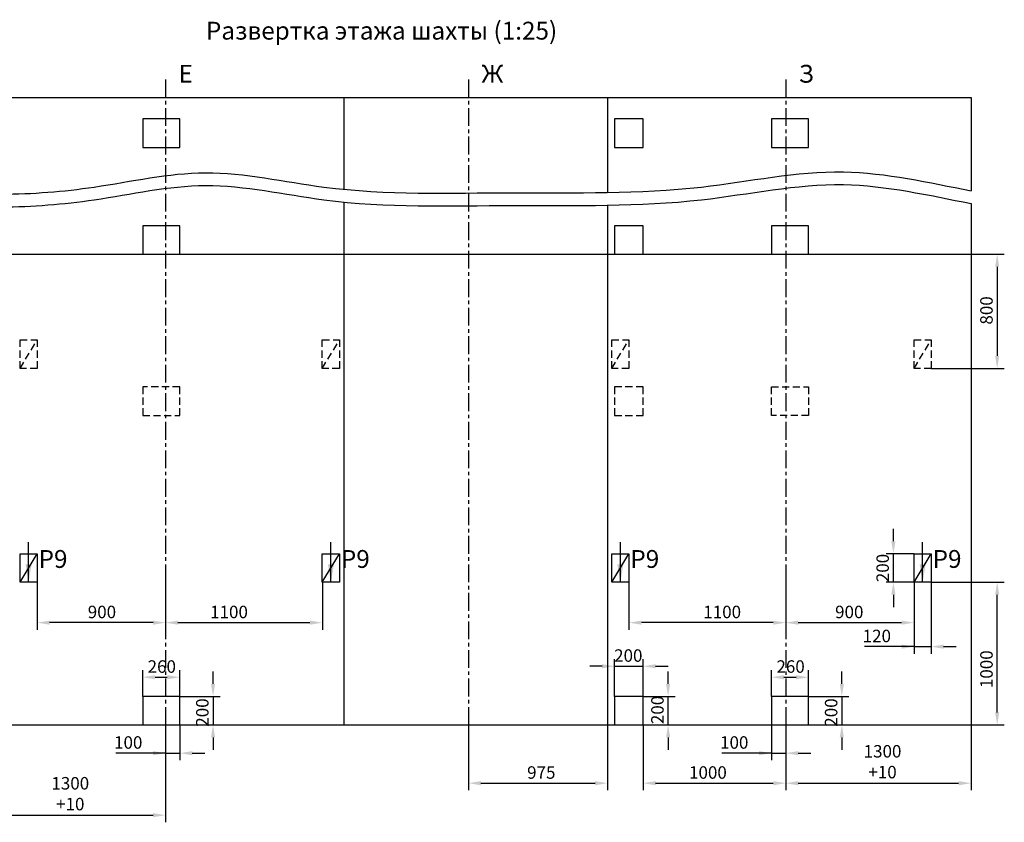
# Model space of a CAD drawing. Extents: x 22 to 1724, y -1525 to -707.
# Drawn here: x 1447 to 1724, y -932 to -707 of the extents above; entities that cross this region are included whole.
import ezdxf

# ---------------------------------------------------------------- set-up
doc = ezdxf.new("R2010")
doc.units = 0
doc.header["$LTSCALE"] = 4
doc.linetypes.add('CENTER', pattern=[2, 1.25, -0.25, 0.25, -0.25])
doc.linetypes.add('HIDDEN', pattern=[0.375, 0.25, -0.125])
doc.layers.get('0').update_dxf_attribs({"linetype": 'CONTINUOUS'})
doc.layers.get('DEFPOINTS').update_dxf_attribs({"linetype": 'CONTINUOUS'})
doc.layers.add('ЕСКД_РАЗМЕРЫ', color=152, linetype='CONTINUOUS', lineweight=25)
doc.layers.add('ЕСКД_СИМВОЛЫ', color=213, linetype='CONTINUOUS', lineweight=25)
doc.styles.get("Standard").update_dxf_attribs({"font": 'txt', "width": 0.8})
doc.styles.add('ГОСТ 2.304', font='txt', dxfattribs={"oblique": 15})
doc.dimstyles.new('STANDARD$0', dxfattribs={"dimtxt": 3.5, "dimasz": 3.5, "dimexe": 2, "dimexo": 0, "dimgap": 1.25, "dimtad": 1, "dimdec": 3, "dimtxsty": 'Standard', "dimcen": 3.5, "dimclrd": 3, "dimclre": 1, "dimclrt": 3, "dimadec": 0, "dimazin": 2, "dimtfac": 1, "dimtdec": 3, "dimtmove": 0, "dimatfit": 3, "dimfxl": 0, "dimtolj": 1, "dimarcsym": 0})

# ---------------------------------------------------------------- blocks, each defined once
blk = doc.blocks.new('*D3325')
at = {"layer": 'DEFPOINTS', "color": 0}
for p in [(1436.4, -905.05), (1488.4, -905.05), (1488.4, -930.38)]:
    blk.add_point(p, dxfattribs=at)
at = {"layer": 'ЕСКД_РАЗМЕРЫ', "color": 1, "lineweight": -2}
for p, q in [((1436.4, -905.05), (1436.4, -932.38)), ((1488.4, -905.05), (1488.4, -932.38))]:
    blk.add_line(p, q, dxfattribs=at)
at = {"layer": 'ЕСКД_РАЗМЕРЫ', "color": 3, "lineweight": -2}
blk.add_line((1439.9, -930.38), (1484.9, -930.38), dxfattribs=at)
at = {"layer": 'ЕСКД_РАЗМЕРЫ', "color": 3}
for points in [[(1439.9, -929.8), (1439.9, -930.96), (1436.4, -930.38)], [(1484.9, -930.96), (1484.9, -929.8), (1488.4, -930.38)]]:
    blk.add_solid(points, dxfattribs=at)
at = {"layer": 'ЕСКД_РАЗМЕРЫ', "color": 3, "insert": (1461.69, -926.8), "char_height": 3.5, "attachment_point": 5}
blk.add_mtext('\\A1;\\A1;1300\\S+10^ ;', dxfattribs=at)
blk = doc.blocks.new('*D3331')
at = {"layer": 'DEFPOINTS', "color": 0}
for p in [(1662.4, -865.05), (1698.4, -865.05), (1698.4, -876.38)]:
    blk.add_point(p, dxfattribs=at)
at = {"layer": 'ЕСКД_РАЗМЕРЫ', "color": 1, "lineweight": -2}
for p, q in [((1662.4, -865.05), (1662.4, -878.38)), ((1698.4, -865.05), (1698.4, -878.38))]:
    blk.add_line(p, q, dxfattribs=at)
at = {"layer": 'ЕСКД_РАЗМЕРЫ', "color": 3, "lineweight": -2}
blk.add_line((1665.9, -876.38), (1694.9, -876.38), dxfattribs=at)
at = {"layer": 'ЕСКД_РАЗМЕРЫ', "color": 3}
for points in [[(1665.9, -875.8), (1665.9, -876.96), (1662.4, -876.38)], [(1694.9, -876.96), (1694.9, -875.8), (1698.4, -876.38)]]:
    blk.add_solid(points, dxfattribs=at)
at = {"layer": 'ЕСКД_РАЗМЕРЫ', "color": 3, "insert": (1680.22, -873.38), "char_height": 3.5, "attachment_point": 5}
blk.add_mtext('\\A1;900', dxfattribs=at)
blk = doc.blocks.new('*D3332')
at = {"layer": 'DEFPOINTS', "color": 0}
for p in [(1618.4, -865.05), (1662.4, -865.05), (1618.4, -876.38)]:
    blk.add_point(p, dxfattribs=at)
at = {"layer": 'ЕСКД_РАЗМЕРЫ', "color": 1, "lineweight": -2}
for p, q in [((1618.4, -865.05), (1618.4, -878.38)), ((1662.4, -865.05), (1662.4, -878.38))]:
    blk.add_line(p, q, dxfattribs=at)
at = {"layer": 'ЕСКД_РАЗМЕРЫ', "color": 3, "lineweight": -2}
blk.add_line((1658.9, -876.38), (1621.9, -876.38), dxfattribs=at)
at = {"layer": 'ЕСКД_РАЗМЕРЫ', "color": 3}
for points in [[(1621.9, -875.8), (1621.9, -876.96), (1618.4, -876.38)], [(1658.9, -876.96), (1658.9, -875.8), (1662.4, -876.38)]]:
    blk.add_solid(points, dxfattribs=at)
at = {"layer": 'ЕСКД_РАЗМЕРЫ', "color": 3, "insert": (1644.57, -873.38), "char_height": 3.5, "attachment_point": 5}
blk.add_mtext('\\A1;1100', dxfattribs=at)
blk = doc.blocks.new('*D3336')
at = {"layer": 'DEFPOINTS', "color": 0}
for p in [(1452.4, -865.05), (1488.4, -865.05), (1452.4, -876.38)]:
    blk.add_point(p, dxfattribs=at)
at = {"layer": 'ЕСКД_РАЗМЕРЫ', "color": 1, "lineweight": -2}
for p, q in [((1452.4, -865.05), (1452.4, -878.38)), ((1488.4, -865.05), (1488.4, -878.38))]:
    blk.add_line(p, q, dxfattribs=at)
at = {"layer": 'ЕСКД_РАЗМЕРЫ', "color": 3, "lineweight": -2}
blk.add_line((1484.9, -876.38), (1455.9, -876.38), dxfattribs=at)
at = {"layer": 'ЕСКД_РАЗМЕРЫ', "color": 3}
for points in [[(1455.9, -875.8), (1455.9, -876.96), (1452.4, -876.38)], [(1484.9, -876.96), (1484.9, -875.8), (1488.4, -876.38)]]:
    blk.add_solid(points, dxfattribs=at)
at = {"layer": 'ЕСКД_РАЗМЕРЫ', "color": 3, "insert": (1470.57, -873.38), "char_height": 3.5, "attachment_point": 5}
blk.add_mtext('\\A1;900', dxfattribs=at)
blk = doc.blocks.new('*D3337')
at = {"layer": 'DEFPOINTS', "color": 0}
for p in [(1488.4, -865.05), (1532.4, -865.05), (1532.4, -876.38)]:
    blk.add_point(p, dxfattribs=at)
at = {"layer": 'ЕСКД_РАЗМЕРЫ', "color": 1, "lineweight": -2}
for p, q in [((1488.4, -865.05), (1488.4, -878.38)), ((1532.4, -865.05), (1532.4, -878.38))]:
    blk.add_line(p, q, dxfattribs=at)
at = {"layer": 'ЕСКД_РАЗМЕРЫ', "color": 3, "lineweight": -2}
blk.add_line((1491.9, -876.38), (1528.9, -876.38), dxfattribs=at)
at = {"layer": 'ЕСКД_РАЗМЕРЫ', "color": 3}
for points in [[(1491.9, -875.8), (1491.9, -876.96), (1488.4, -876.38)], [(1528.9, -876.96), (1528.9, -875.8), (1532.4, -876.38)]]:
    blk.add_solid(points, dxfattribs=at)
at = {"layer": 'ЕСКД_РАЗМЕРЫ', "color": 3, "insert": (1506.22, -873.38), "char_height": 3.5, "attachment_point": 5}
blk.add_mtext('\\A1;1100', dxfattribs=at)
blk = doc.blocks.new('120х200')
at = {"color": 7}
for p, q in [((0, -8), (0, 0)), ((0, 0), (4.8, 0)), ((0, -8), (4.8, 0)), ((4.8, 0), (4.8, -8)), ((4.8, -8), (0, -8))]:
    blk.add_line(p, q, dxfattribs=at)
blk = doc.blocks.new('260х200')
at = {"color": 7}
for p, q in [((10.4, 8), (0, 8)), ((0, 8), (0, 0)), ((10.4, 0), (10.4, 8)), ((0, 0), (10.4, 0))]:
    blk.add_line(p, q, dxfattribs=at)
blk = doc.blocks.new('200х200')
at = {"color": 7}
for p, q in [((8, 0), (0, 0)), ((0, 0), (0, -8)), ((8, -8), (8, 0)), ((0, -8), (8, -8))]:
    blk.add_line(p, q, dxfattribs=at)
blk = doc.blocks.new('*D3386')
at = {"layer": 'DEFPOINTS', "color": 0}
for p in [(1714.4, -773.05), (1703.2, -805.05), (1721.72, -805.05)]:
    blk.add_point(p, dxfattribs=at)
at = {"layer": 'ЕСКД_РАЗМЕРЫ', "color": 1, "lineweight": -2}
for p, q in [((1714.4, -773.05), (1723.72, -773.05)), ((1703.2, -805.05), (1723.72, -805.05))]:
    blk.add_line(p, q, dxfattribs=at)
at = {"layer": 'ЕСКД_РАЗМЕРЫ', "color": 3, "lineweight": -2}
blk.add_line((1721.72, -776.55), (1721.72, -801.55), dxfattribs=at)
at = {"layer": 'ЕСКД_РАЗМЕРЫ', "color": 3}
for points in [[(1722.3, -776.55), (1721.13, -776.55), (1721.72, -773.05)], [(1721.13, -801.55), (1722.3, -801.55), (1721.72, -805.05)]]:
    blk.add_solid(points, dxfattribs=at)
at = {"layer": 'ЕСКД_РАЗМЕРЫ', "color": 3, "insert": (1718.71, -788.8), "char_height": 3.5, "attachment_point": 5, "rotation": 90}
blk.add_mtext('\\A1;800', dxfattribs=at)
blk = doc.blocks.new('*D3432')
at = {"layer": 'DEFPOINTS', "color": 0}
for p in [(1703.2, -865.05), (1721.72, -865.05), (1714.4, -905.05)]:
    blk.add_point(p, dxfattribs=at)
at = {"layer": 'ЕСКД_РАЗМЕРЫ', "color": 1, "lineweight": -2}
for p, q in [((1703.2, -865.05), (1723.72, -865.05)), ((1714.4, -905.05), (1723.72, -905.05))]:
    blk.add_line(p, q, dxfattribs=at)
at = {"layer": 'ЕСКД_РАЗМЕРЫ', "color": 3, "lineweight": -2}
blk.add_line((1721.72, -901.55), (1721.72, -868.55), dxfattribs=at)
at = {"layer": 'ЕСКД_РАЗМЕРЫ', "color": 3}
for points in [[(1722.3, -868.55), (1721.13, -868.55), (1721.72, -865.05)], [(1721.13, -901.55), (1722.3, -901.55), (1721.72, -905.05)]]:
    blk.add_solid(points, dxfattribs=at)
at = {"layer": 'ЕСКД_РАЗМЕРЫ', "color": 3, "insert": (1718.71, -889.44), "char_height": 3.5, "attachment_point": 5, "rotation": 90}
blk.add_mtext('\\A1;1000', dxfattribs=at)
blk = doc.blocks.new('*D3437')
at = {"layer": 'DEFPOINTS', "color": 0}
for p in [(1692.6, -857.05), (1698.4, -857.05), (1698.4, -865.05)]:
    blk.add_point(p, dxfattribs=at)
at = {"layer": 'ЕСКД_РАЗМЕРЫ', "color": 3, "lineweight": -2}
for p, q in [((1692.6, -853.55), (1692.6, -850.05)), ((1692.6, -865.05), (1692.6, -857.05)), ((1692.6, -868.55), (1692.6, -872.05))]:
    blk.add_line(p, q, dxfattribs=at)
at = {"layer": 'ЕСКД_РАЗМЕРЫ', "color": 1, "lineweight": -2}
for p, q in [((1698.4, -857.05), (1690.6, -857.05)), ((1698.4, -865.05), (1690.6, -865.05))]:
    blk.add_line(p, q, dxfattribs=at)
at = {"layer": 'ЕСКД_РАЗМЕРЫ', "color": 3}
for points in [[(1692.01, -853.55), (1693.18, -853.55), (1692.6, -857.05)], [(1693.18, -868.55), (1692.01, -868.55), (1692.6, -865.05)]]:
    blk.add_solid(points, dxfattribs=at)
at = {"layer": 'ЕСКД_РАЗМЕРЫ', "color": 3, "insert": (1689.59, -861.05), "char_height": 3.5, "attachment_point": 5, "rotation": 90}
blk.add_mtext('\\A1;200', dxfattribs=at)
blk = doc.blocks.new('*D3440')
at = {"layer": 'DEFPOINTS', "color": 0}
for p in [(1698.4, -865.05), (1703.2, -865.05), (1703.2, -883.11)]:
    blk.add_point(p, dxfattribs=at)
at = {"layer": 'ЕСКД_РАЗМЕРЫ', "color": 1, "lineweight": -2}
for p, q in [((1698.4, -865.05), (1698.4, -885.11)), ((1703.2, -865.05), (1703.2, -885.11))]:
    blk.add_line(p, q, dxfattribs=at)
at = {"layer": 'ЕСКД_РАЗМЕРЫ', "color": 3, "lineweight": -2}
for p, q in [((1698.4, -883.11), (1684.5, -883.11)), ((1694.9, -883.11), (1691.4, -883.11)), ((1698.4, -883.11), (1703.2, -883.11)), ((1706.7, -883.11), (1710.2, -883.11))]:
    blk.add_line(p, q, dxfattribs=at)
at = {"layer": 'ЕСКД_РАЗМЕРЫ', "color": 3}
for points in [[(1694.9, -883.7), (1694.9, -882.53), (1698.4, -883.11)], [(1706.7, -882.53), (1706.7, -883.7), (1703.2, -883.11)]]:
    blk.add_solid(points, dxfattribs=at)
at = {"layer": 'ЕСКД_РАЗМЕРЫ', "color": 3, "insert": (1687.95, -880.11), "char_height": 3.5, "attachment_point": 5}
blk.add_mtext('\\A1;120', dxfattribs=at)
blk = doc.blocks.new('*D3443')
at = {"layer": 'DEFPOINTS', "color": 0}
for p in [(1658.4, -905.05), (1662.4, -905.05), (1662.4, -912.99)]:
    blk.add_point(p, dxfattribs=at)
at = {"layer": 'ЕСКД_РАЗМЕРЫ', "color": 1, "lineweight": -2}
for p, q in [((1658.4, -905.05), (1658.4, -914.99)), ((1662.4, -905.05), (1662.4, -914.99))]:
    blk.add_line(p, q, dxfattribs=at)
at = {"layer": 'ЕСКД_РАЗМЕРЫ', "color": 3, "lineweight": -2}
for p, q in [((1658.4, -912.99), (1644.5, -912.99)), ((1654.9, -912.99), (1651.4, -912.99)), ((1658.4, -912.99), (1662.4, -912.99)), ((1665.9, -912.99), (1669.4, -912.99))]:
    blk.add_line(p, q, dxfattribs=at)
at = {"layer": 'ЕСКД_РАЗМЕРЫ', "color": 3}
for points in [[(1654.9, -913.57), (1654.9, -912.41), (1658.4, -912.99)], [(1665.9, -912.41), (1665.9, -913.57), (1662.4, -912.99)]]:
    blk.add_solid(points, dxfattribs=at)
at = {"layer": 'ЕСКД_РАЗМЕРЫ', "color": 3, "insert": (1647.95, -909.99), "char_height": 3.5, "attachment_point": 5}
blk.add_mtext('\\A1;100', dxfattribs=at)
blk = doc.blocks.new('*D3448')
at = {"layer": 'DEFPOINTS', "color": 0}
for p in [(1668.8, -891.69), (1658.4, -897.05), (1668.8, -897.05)]:
    blk.add_point(p, dxfattribs=at)
at = {"layer": 'ЕСКД_РАЗМЕРЫ', "color": 1, "lineweight": -2}
for p, q in [((1658.4, -897.05), (1658.4, -889.69)), ((1668.8, -897.05), (1668.8, -889.69))]:
    blk.add_line(p, q, dxfattribs=at)
at = {"layer": 'ЕСКД_РАЗМЕРЫ', "color": 3, "lineweight": -2}
blk.add_line((1661.9, -891.69), (1665.3, -891.69), dxfattribs=at)
at = {"layer": 'ЕСКД_РАЗМЕРЫ', "color": 3}
for points in [[(1661.9, -891.11), (1661.9, -892.27), (1658.4, -891.69)], [(1665.3, -892.27), (1665.3, -891.11), (1668.8, -891.69)]]:
    blk.add_solid(points, dxfattribs=at)
at = {"layer": 'ЕСКД_РАЗМЕРЫ', "color": 3, "insert": (1663.76, -888.69), "char_height": 3.5, "attachment_point": 5}
blk.add_mtext('\\A1;260', dxfattribs=at)
blk = doc.blocks.new('*D3451')
at = {"layer": 'DEFPOINTS', "color": 0}
for p in [(1668.8, -897.05), (1668.8, -905.05), (1678.14, -905.05)]:
    blk.add_point(p, dxfattribs=at)
at = {"layer": 'ЕСКД_РАЗМЕРЫ', "color": 3, "lineweight": -2}
for p, q in [((1678.14, -893.55), (1678.14, -890.05)), ((1678.14, -897.05), (1678.14, -905.05)), ((1678.14, -908.55), (1678.14, -912.05))]:
    blk.add_line(p, q, dxfattribs=at)
at = {"layer": 'ЕСКД_РАЗМЕРЫ', "color": 1, "lineweight": -2}
for p, q in [((1668.8, -897.05), (1680.14, -897.05)), ((1668.8, -905.05), (1680.14, -905.05))]:
    blk.add_line(p, q, dxfattribs=at)
at = {"layer": 'ЕСКД_РАЗМЕРЫ', "color": 3}
for points in [[(1677.55, -893.55), (1678.72, -893.55), (1678.14, -897.05)], [(1678.72, -908.55), (1677.55, -908.55), (1678.14, -905.05)]]:
    blk.add_solid(points, dxfattribs=at)
at = {"layer": 'ЕСКД_РАЗМЕРЫ', "color": 3, "insert": (1675.13, -901.59), "char_height": 3.5, "attachment_point": 5, "rotation": 90}
blk.add_mtext('\\A1;200', dxfattribs=at)
blk = doc.blocks.new('*D3454')
at = {"layer": 'DEFPOINTS', "color": 0}
for p in [(1622.4, -897.05), (1629.4, -897.05), (1622.4, -905.05)]:
    blk.add_point(p, dxfattribs=at)
at = {"layer": 'ЕСКД_РАЗМЕРЫ', "color": 3, "lineweight": -2}
for p, q in [((1629.4, -893.55), (1629.4, -890.05)), ((1629.4, -905.05), (1629.4, -897.05)), ((1629.4, -908.55), (1629.4, -912.05))]:
    blk.add_line(p, q, dxfattribs=at)
at = {"layer": 'ЕСКД_РАЗМЕРЫ', "color": 1, "lineweight": -2}
for p, q in [((1622.4, -897.05), (1631.4, -897.05)), ((1622.4, -905.05), (1631.4, -905.05))]:
    blk.add_line(p, q, dxfattribs=at)
at = {"layer": 'ЕСКД_РАЗМЕРЫ', "color": 3}
for points in [[(1628.82, -893.55), (1629.98, -893.55), (1629.4, -897.05)], [(1629.98, -908.55), (1628.82, -908.55), (1629.4, -905.05)]]:
    blk.add_solid(points, dxfattribs=at)
at = {"layer": 'ЕСКД_РАЗМЕРЫ', "color": 3, "insert": (1626.4, -900.87), "char_height": 3.5, "attachment_point": 5, "rotation": 90}
blk.add_mtext('\\A1;200', dxfattribs=at)
blk = doc.blocks.new('*D3457')
at = {"layer": 'DEFPOINTS', "color": 0}
for p in [(1622.4, -888.61), (1614.4, -897.05), (1622.4, -897.05)]:
    blk.add_point(p, dxfattribs=at)
at = {"layer": 'ЕСКД_РАЗМЕРЫ', "color": 1, "lineweight": -2}
for p, q in [((1614.4, -897.05), (1614.4, -886.61)), ((1622.4, -897.05), (1622.4, -886.61))]:
    blk.add_line(p, q, dxfattribs=at)
at = {"layer": 'ЕСКД_РАЗМЕРЫ', "color": 3, "lineweight": -2}
for p, q in [((1610.9, -888.61), (1607.4, -888.61)), ((1614.4, -888.61), (1622.4, -888.61)), ((1625.9, -888.61), (1629.4, -888.61))]:
    blk.add_line(p, q, dxfattribs=at)
at = {"layer": 'ЕСКД_РАЗМЕРЫ', "color": 3}
for points in [[(1610.9, -889.19), (1610.9, -888.03), (1614.4, -888.61)], [(1625.9, -888.03), (1625.9, -889.19), (1622.4, -888.61)]]:
    blk.add_solid(points, dxfattribs=at)
at = {"layer": 'ЕСКД_РАЗМЕРЫ', "color": 3, "insert": (1618.23, -885.61), "char_height": 3.5, "attachment_point": 5}
blk.add_mtext('\\A1;200', dxfattribs=at)
blk = doc.blocks.new('*D3462')
at = {"layer": 'DEFPOINTS', "color": 0}
for p in [(1622.4, -905.05), (1662.4, -905.05), (1662.4, -921.41)]:
    blk.add_point(p, dxfattribs=at)
at = {"layer": 'ЕСКД_РАЗМЕРЫ', "color": 1, "lineweight": -2}
for p, q in [((1622.4, -905.05), (1622.4, -923.41)), ((1662.4, -905.05), (1662.4, -923.41))]:
    blk.add_line(p, q, dxfattribs=at)
at = {"layer": 'ЕСКД_РАЗМЕРЫ', "color": 3, "lineweight": -2}
blk.add_line((1625.9, -921.41), (1658.9, -921.41), dxfattribs=at)
at = {"layer": 'ЕСКД_РАЗМЕРЫ', "color": 3}
for points in [[(1625.9, -920.83), (1625.9, -922), (1622.4, -921.41)], [(1658.9, -922), (1658.9, -920.83), (1662.4, -921.41)]]:
    blk.add_solid(points, dxfattribs=at)
at = {"layer": 'ЕСКД_РАЗМЕРЫ', "color": 3, "insert": (1640.57, -918.41), "char_height": 3.5, "attachment_point": 5}
blk.add_mtext('\\A1;1000', dxfattribs=at)
blk = doc.blocks.new('*D3465')
at = {"layer": 'DEFPOINTS', "color": 0}
for p in [(1573.4, -905.05), (1612.4, -905.05), (1612.4, -921.41)]:
    blk.add_point(p, dxfattribs=at)
at = {"layer": 'ЕСКД_РАЗМЕРЫ', "color": 1, "lineweight": -2}
for p, q in [((1573.4, -905.05), (1573.4, -923.41)), ((1612.4, -905.05), (1612.4, -923.41))]:
    blk.add_line(p, q, dxfattribs=at)
at = {"layer": 'ЕСКД_РАЗМЕРЫ', "color": 3, "lineweight": -2}
blk.add_line((1576.9, -921.41), (1608.9, -921.41), dxfattribs=at)
at = {"layer": 'ЕСКД_РАЗМЕРЫ', "color": 3}
for points in [[(1576.9, -920.83), (1576.9, -922), (1573.4, -921.41)], [(1608.9, -922), (1608.9, -920.83), (1612.4, -921.41)]]:
    blk.add_solid(points, dxfattribs=at)
at = {"layer": 'ЕСКД_РАЗМЕРЫ', "color": 3, "insert": (1593.83, -918.41), "char_height": 3.5, "attachment_point": 5}
blk.add_mtext('\\A1;975', dxfattribs=at)
blk = doc.blocks.new('*D3466')
at = {"layer": 'DEFPOINTS', "color": 0}
for p in [(1488.4, -905.05), (1492.4, -905.05), (1492.4, -912.99)]:
    blk.add_point(p, dxfattribs=at)
at = {"layer": 'ЕСКД_РАЗМЕРЫ', "color": 1, "lineweight": -2}
for p, q in [((1488.4, -905.05), (1488.4, -914.99)), ((1492.4, -905.05), (1492.4, -914.99))]:
    blk.add_line(p, q, dxfattribs=at)
at = {"layer": 'ЕСКД_РАЗМЕРЫ', "color": 3, "lineweight": -2}
for p, q in [((1488.4, -912.99), (1474.5, -912.99)), ((1484.9, -912.99), (1481.4, -912.99)), ((1488.4, -912.99), (1492.4, -912.99)), ((1495.9, -912.99), (1499.4, -912.99))]:
    blk.add_line(p, q, dxfattribs=at)
at = {"layer": 'ЕСКД_РАЗМЕРЫ', "color": 3}
for points in [[(1484.9, -913.57), (1484.9, -912.41), (1488.4, -912.99)], [(1495.9, -912.41), (1495.9, -913.57), (1492.4, -912.99)]]:
    blk.add_solid(points, dxfattribs=at)
at = {"layer": 'ЕСКД_РАЗМЕРЫ', "color": 3, "insert": (1477.95, -909.99), "char_height": 3.5, "attachment_point": 5}
blk.add_mtext('\\A1;100', dxfattribs=at)
blk = doc.blocks.new('*D3467')
at = {"layer": 'DEFPOINTS', "color": 0}
for p in [(1492.4, -891.69), (1482, -897.05), (1492.4, -897.05)]:
    blk.add_point(p, dxfattribs=at)
at = {"layer": 'ЕСКД_РАЗМЕРЫ', "color": 1, "lineweight": -2}
for p, q in [((1482, -897.05), (1482, -889.69)), ((1492.4, -897.05), (1492.4, -889.69))]:
    blk.add_line(p, q, dxfattribs=at)
at = {"layer": 'ЕСКД_РАЗМЕРЫ', "color": 3, "lineweight": -2}
blk.add_line((1485.5, -891.69), (1488.9, -891.69), dxfattribs=at)
at = {"layer": 'ЕСКД_РАЗМЕРЫ', "color": 3}
for points in [[(1485.5, -891.11), (1485.5, -892.27), (1482, -891.69)], [(1488.9, -892.27), (1488.9, -891.11), (1492.4, -891.69)]]:
    blk.add_solid(points, dxfattribs=at)
at = {"layer": 'ЕСКД_РАЗМЕРЫ', "color": 3, "insert": (1487.36, -888.69), "char_height": 3.5, "attachment_point": 5}
blk.add_mtext('\\A1;260', dxfattribs=at)
blk = doc.blocks.new('*D3468')
at = {"layer": 'DEFPOINTS', "color": 0}
for p in [(1492.4, -897.05), (1492.4, -905.05), (1501.74, -905.05)]:
    blk.add_point(p, dxfattribs=at)
at = {"layer": 'ЕСКД_РАЗМЕРЫ', "color": 3, "lineweight": -2}
for p, q in [((1501.74, -893.55), (1501.74, -890.05)), ((1501.74, -897.05), (1501.74, -905.05)), ((1501.74, -908.55), (1501.74, -912.05))]:
    blk.add_line(p, q, dxfattribs=at)
at = {"layer": 'ЕСКД_РАЗМЕРЫ', "color": 1, "lineweight": -2}
for p, q in [((1492.4, -897.05), (1503.74, -897.05)), ((1492.4, -905.05), (1503.74, -905.05))]:
    blk.add_line(p, q, dxfattribs=at)
at = {"layer": 'ЕСКД_РАЗМЕРЫ', "color": 3}
for points in [[(1501.15, -893.55), (1502.32, -893.55), (1501.74, -897.05)], [(1502.32, -908.55), (1501.15, -908.55), (1501.74, -905.05)]]:
    blk.add_solid(points, dxfattribs=at)
at = {"layer": 'ЕСКД_РАЗМЕРЫ', "color": 3, "insert": (1498.73, -901.59), "char_height": 3.5, "attachment_point": 5, "rotation": 90}
blk.add_mtext('\\A1;200', dxfattribs=at)
blk = doc.blocks.new('*D3471')
at = {"layer": 'DEFPOINTS', "color": 0}
for p in [(1662.4, -905.05), (1714.4, -905.05), (1714.4, -921.41)]:
    blk.add_point(p, dxfattribs=at)
at = {"layer": 'ЕСКД_РАЗМЕРЫ', "color": 1, "lineweight": -2}
for p, q in [((1662.4, -905.05), (1662.4, -923.41)), ((1714.4, -905.05), (1714.4, -923.41))]:
    blk.add_line(p, q, dxfattribs=at)
at = {"layer": 'ЕСКД_РАЗМЕРЫ', "color": 3, "lineweight": -2}
blk.add_line((1665.9, -921.41), (1710.9, -921.41), dxfattribs=at)
at = {"layer": 'ЕСКД_РАЗМЕРЫ', "color": 3}
for points in [[(1665.9, -920.83), (1665.9, -922), (1662.4, -921.41)], [(1710.9, -922), (1710.9, -920.83), (1714.4, -921.41)]]:
    blk.add_solid(points, dxfattribs=at)
at = {"layer": 'ЕСКД_РАЗМЕРЫ', "color": 3, "insert": (1689.55, -917.83), "char_height": 3.5, "attachment_point": 5}
blk.add_mtext('\\A1;\\A1;1300\\S+10^ ;', dxfattribs=at)
blk = doc.blocks.new('Р9')
at = {"layer": 'ЕСКД_СИМВОЛЫ', "color": 1, "linetype": 'Continuous', "lineweight": 25}
blk.add_line((0, 0), (0, 11.28), dxfattribs=at)
blk.add_solid([(0, 0), (-0.84, 5.01), (0.84, 5.01)], dxfattribs=at)
at = {"layer": 'ЕСКД_СИМВОЛЫ', "color": 5, "linetype": 'Continuous', "style": 'ГОСТ 2.304', "oblique": 15}
blk.add_text('Р9', height=5, dxfattribs=at).set_placement((2.81, 4.04))

msp = doc.modelspace()

# ---------------------------------------------------------------- linework, layer by layer
at = {"color": 4, "linetype": 'CENTER'}
for p, q in [((1488.398952, -724.051631), (1488.398952, -910.051631)), ((1573.398952, -724.051631), (1573.398952, -910.051631)), ((1662.398952, -724.051631), (1662.398952, -910.051631))]:
    msp.add_line(p, q, dxfattribs=at)
at = {"color": 7}
for p, q in [((1347.398952, -729.051631), (1714.398952, -729.051631)), ((1538.398952, -729.051631), (1538.398952, -754.818982)), ((1612.398952, -729.051631), (1612.398952, -755.71221)), ((1714.398952, -729.051631), (1714.398952, -755.240382)), ((1538.398952, -758.388829), (1538.398952, -905.051631)), ((1612.398952, -759.282057), (1612.398952, -905.051631)), ((1714.398952, -758.810229), (1714.398952, -905.051631)), ((1347.398952, -773.051631), (1714.398952, -773.051631)), ((1322.398952, -905.051631), (1714.398952, -905.051631))]:
    msp.add_line(p, q, dxfattribs=at)
at = {"color": 3, "linetype": 'HIDDEN', "ltscale": 2}
for p, q in [((1447.598952, -805.051631), (1447.598952, -797.051631)), ((1447.598952, -797.051631), (1452.398952, -797.051631)), ((1447.598952, -805.051631), (1452.398952, -797.051631)), ((1452.398952, -797.051631), (1452.398952, -805.051631)), ((1532.398952, -805.051631), (1532.398952, -797.051631)), ((1532.398952, -797.051631), (1537.198952, -797.051631)), ((1532.398952, -805.051631), (1537.198952, -797.051631)), ((1537.198952, -797.051631), (1537.198952, -805.051631)), ((1613.598952, -805.051631), (1613.598952, -797.051631)), ((1613.598952, -797.051631), (1618.398952, -797.051631)), ((1613.598952, -805.051631), (1618.398952, -797.051631)), ((1618.398952, -797.051631), (1618.398952, -805.051631)), ((1698.398952, -805.051631), (1698.398952, -797.051631)), ((1698.398952, -797.051631), (1703.198952, -797.051631)), ((1698.398952, -805.051631), (1703.198952, -797.051631)), ((1703.198952, -797.051631), (1703.198952, -805.051631)), ((1452.398952, -805.051631), (1447.598952, -805.051631)), ((1537.198952, -805.051631), (1532.398952, -805.051631)), ((1618.398952, -805.051631), (1613.598952, -805.051631)), ((1703.198952, -805.051631), (1698.398952, -805.051631)), ((1492.398952, -810.251631), (1481.998952, -810.251631)), ((1481.998952, -810.251631), (1481.998952, -818.251631)), ((1492.398952, -818.251631), (1492.398952, -810.251631)), ((1622.398952, -810.251631), (1614.398952, -810.251631)), ((1614.398952, -810.251631), (1614.398952, -818.251631)), ((1622.398952, -818.251631), (1622.398952, -810.251631)), ((1658.398952, -818.251631), (1658.398952, -810.251631)), ((1658.398952, -810.251631), (1668.798952, -810.251631)), ((1668.798952, -810.251631), (1668.798952, -818.251631)), ((1481.998952, -818.251631), (1492.398952, -818.251631)), ((1614.398952, -818.251631), (1622.398952, -818.251631)), ((1668.798952, -818.251631), (1658.398952, -818.251631))]:
    msp.add_line(p, q, dxfattribs=at)
at = {"color": 1}
for points, knots in [([(1362.398952, -754.183596), (1371.057827, -753.72962), (1397.761801, -752.32955), (1433.082144, -757.553768), (1470.221159, -754.639226), (1500.245109, -747.675494), (1539.231209, -756.87193), (1585.807119, -755.228613), (1634.536881, -756.565501), (1677.333036, -747.051533), (1702.555822, -752.946123), (1714.398952, -755.240382)], [0, 0, 0, 0, 26.0123048186, 80.0848486885, 106.1616583188, 137.6170235771, 171.0571192503, 224.0812646708, 277.1054100952, 317.1307637522, 353.3206809062, 353.3206809062, 353.3206809062, 353.3206809062]), ([(1417.998952, -758.66568), (1426.133593, -759.2706), (1442.942525, -760.349806), (1470.221159, -758.209073), (1500.245109, -751.245342), (1539.231209, -760.441777), (1585.807119, -758.79846), (1634.536881, -760.135348), (1677.333036, -750.62138), (1702.555822, -756.51597), (1714.398952, -758.810229)], [55.6432773522, 55.6432773522, 55.6432773522, 55.6432773522, 80.0848486885, 106.1616583188, 137.6170235771, 171.0571192503, 224.0812646708, 277.1054100952, 317.1307637522, 353.3206809062, 353.3206809062, 353.3206809062, 353.3206809062])]:
    msp.add_open_spline(points, degree=3, knots=knots, dxfattribs=at)

# ---------------------------------------------------------------- block references
at = {"color": 7}
for name, p in [('260х200', (1481.998952, -743.051631)), ('200х200', (1614.398952, -735.051631)), ('260х200', (1658.398952, -743.051631)), ('260х200', (1481.998952, -773.051631)), ('200х200', (1614.398952, -765.051631)), ('260х200', (1658.398952, -773.051631)), ('Р9', (1449.998952, -865.051631)), ('Р9', (1534.798952, -865.051631)), ('Р9', (1615.998952, -865.051631)), ('Р9', (1700.798952, -865.051631)), ('120х200', (1447.598952, -857.051631)), ('120х200', (1532.398952, -857.051631)), ('120х200', (1613.598952, -857.051631)), ('120х200', (1698.398952, -857.051631)), ('260х200', (1481.998952, -905.051631)), ('200х200', (1614.398952, -897.051631)), ('260х200', (1658.398952, -905.051631))]:
    msp.add_blockref(name, p, dxfattribs=at)

# ---------------------------------------------------------------- texts
at = {"layer": 'ЕСКД_СИМВОЛЫ', "color": 5, "linetype": 'Continuous', "style": 'ГОСТ 2.304', "oblique": 15}
for s, p in [('Развертка этажа шахты (1:25)', (1499.746512, -712.826531)), ('Е', (1492.044054, -724.912906)), ('Ж', (1577.044054, -724.912906)), ('З', (1666.044054, -724.912906))]:
    msp.add_text(s, height=5, dxfattribs=at).set_placement(p)

# ---------------------------------------------------------------- dimensions: what is measured, and where the dimension line sits
at = {"layer": 'ЕСКД_РАЗМЕРЫ'}
for base, p1, p2, angle, picture, middle in [((1721.715021, -805.051631), (1714.398952, -773.051631), (1703.198952, -805.051631), 90, '*D3386', (1721.715021, -788.802072)), ((1692.597337, -857.051631), (1698.398952, -865.051631), (1698.398952, -857.051631), 90, '*D3437', (1692.597337, -861.051631)), ((1452.398952, -876.379387), (1488.398952, -865.051631), (1452.398952, -865.051631), 180, '*D3336', (1470.573271, -876.379387)), ((1532.398952, -876.379387), (1488.398952, -865.051631), (1532.398952, -865.051631), 0, '*D3337', (1506.224632, -876.379387)), ((1618.398952, -876.379387), (1662.398952, -865.051631), (1618.398952, -865.051631), 180, '*D3332', (1644.573271, -876.379387)), ((1721.715021, -865.051631), (1714.398952, -905.051631), (1703.198952, -865.051631), 90, '*D3432', (1721.715021, -889.440559)), ((1501.737383, -905.051631), (1492.398952, -897.051631), (1492.398952, -905.051631), 270, '*D3468', (1501.737383, -901.594479)), ((1629.398952, -897.051631), (1622.398952, -905.051631), (1622.398952, -897.051631), 90, '*D3454', (1629.398952, -900.869773)), ((1678.137383, -905.051631), (1668.798952, -897.051631), (1668.798952, -905.051631), 270, '*D3451', (1678.137383, -901.594479))]:
    dim = msp.add_linear_dim(base=base, p1=p1, p2=p2, angle=angle, dimstyle='STANDARD$0', override={"dimlfac": 25}, dxfattribs=at)
    dim.commit()
    dim.dimension.update_dxf_attribs({"geometry": picture, "text_midpoint": middle, "dimtype": 160})
for base, p1, p2, picture, middle in [((1698.398952, -876.379387), (1662.398952, -865.051631), (1698.398952, -865.051631), '*D3331', (1680.224632, -876.379387)), ((1703.198952, -883.114481), (1698.398952, -865.051631), (1703.198952, -865.051631), '*D3440', (1687.947458, -883.114481)), ((1622.398952, -888.610167), (1614.398952, -897.051631), (1622.398952, -897.051631), '*D3457', (1618.228369, -888.610167)), ((1492.398952, -891.690166), (1481.998952, -897.051631), (1492.398952, -897.051631), '*D3467', (1487.364051, -891.690166)), ((1668.798952, -891.690166), (1658.398952, -897.051631), (1668.798952, -897.051631), '*D3448', (1663.764051, -891.690166)), ((1492.398952, -912.988465), (1488.398952, -905.051631), (1492.398952, -905.051631), '*D3466', (1477.947458, -912.988465)), ((1612.398952, -921.41317), (1573.398952, -905.051631), (1612.398952, -905.051631), '*D3465', (1593.82994, -921.41317)), ((1662.398952, -921.41317), (1622.398952, -905.051631), (1662.398952, -905.051631), '*D3462', (1640.573465, -921.41317)), ((1662.398952, -912.988465), (1658.398952, -905.051631), (1662.398952, -905.051631), '*D3443', (1647.947458, -912.988465))]:
    dim = msp.add_linear_dim(base=base, p1=p1, p2=p2, dimstyle='STANDARD$0', override={"dimlfac": 25}, dxfattribs=at)
    dim.commit()
    dim.dimension.update_dxf_attribs({"geometry": picture, "text_midpoint": middle, "dimtype": 160})
for base, p1, p2, picture, middle in [((1488.398952, -930.380084), (1436.398952, -905.051631), (1488.398952, -905.051631), '*D3325', (1461.690124, -930.380084)), ((1714.398952, -921.41317), (1662.398952, -905.051631), (1714.398952, -905.051631), '*D3471', (1689.551499, -921.41317))]:
    dim = msp.add_linear_dim(base=base, p1=p1, p2=p2, text='\\A1;<>\\S+10^ ;', dimstyle='STANDARD$0', override={"dimlfac": 25}, dxfattribs=at)
    dim.commit()
    dim.dimension.update_dxf_attribs({"geometry": picture, "text_midpoint": middle, "dimtype": 160})

doc.saveas('drawing.dxf')
